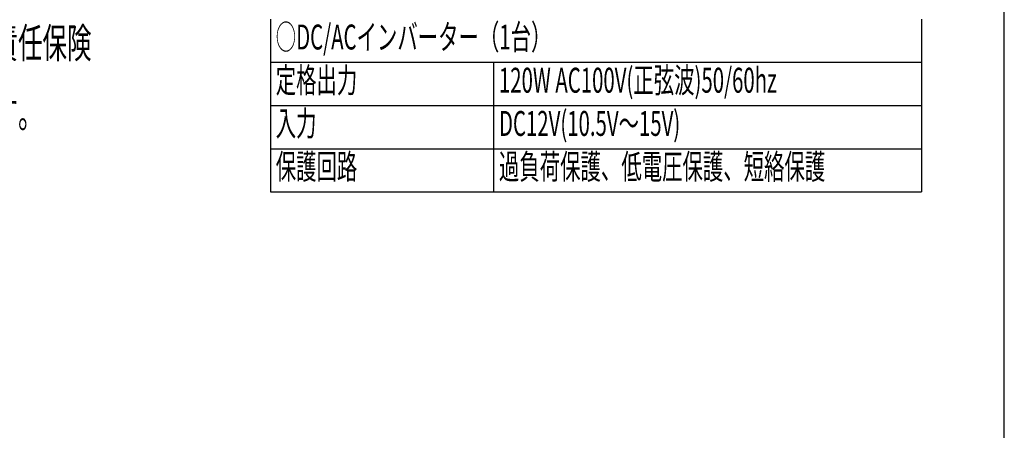
# Model space of a CAD drawing. Extents: x -2178 to 9901, y -2879 to 5469.
# Drawn here: x 6937 to 9901, y -488 to 748 of the extents above; entities that cross this region are included whole.
import ezdxf

# ---------------------------------------------------------------- set-up
doc = ezdxf.new("R2010")
doc.units = 0
doc.header["$MEASUREMENT"] = 0
doc.layers.get('0').update_dxf_attribs({"linetype": 'CONTINUOUS'})
doc.styles.get("Standard").update_dxf_attribs({"font": 'txt.shx', "width": 0.6, "bigfont": 'extfont.shx'})

msp = doc.modelspace()

# ---------------------------------------------------------------- linework, layer by layer
at = {"color": 7, "linetype": 'CONTINUOUS'}
for p, q in [((9901.21289, -2879.25716), (9901.21289, 5468.78861)), ((7692.10532, 749.53148), (7692.10532, 619.53148)), ((9651.71731, 749.53148), (9651.71731, 619.53148)), ((7692.10532, 619.53148), (9651.71731, 619.53148)), ((7692.10532, 619.53148), (7692.10532, 489.53148)), ((8364.03432, 619.53148), (8364.03432, 489.53148)), ((9651.71731, 619.53148), (9651.71731, 489.53148)), ((7692.10532, 489.53148), (9651.71731, 489.53148)), ((7692.10532, 489.53148), (7692.10532, 359.53148)), ((8364.03432, 489.53148), (8364.03432, 359.53148)), ((9651.71731, 489.53148), (9651.71731, 359.53148)), ((7692.10532, 359.53148), (9651.71731, 359.53148)), ((7692.10532, 359.53148), (7692.10532, 229.53148)), ((8364.03432, 359.53148), (8364.03432, 229.53148)), ((9651.71731, 359.53148), (9651.71731, 229.53148)), ((7692.10532, 229.53148), (9651.71731, 229.53148))]:
    msp.add_line(p, q, dxfattribs=at)

# ---------------------------------------------------------------- texts
at = {"color": 7, "linetype": 'CONTINUOUS', "width": 0.6}
for s, height, p in [(' ○DC/ACインバーター（1台）', 75, (7694.22199, 657.96898)), ('※製品は、メーカーの指定する損害賠償責任保険', 90, (5532.49334, 632.52692)), (' 定格出力', 75, (7694.22226, 527.96898)), (' 120W AC100V(正弦波)50/60hz', 75, (8366.15099, 527.96898)), ('※改良のため仕様変更する場合があります。', 90, (5532.49334, 421.8935)), (' 入力', 75, (7694.22226, 397.96898)), (' DC12V(10.5V～15V)', 75, (8366.15099, 397.96898)), (' 保護回路', 75, (7694.22226, 267.96898)), (' 過負荷保護、低電圧保護、短絡保護', 75, (8366.15099, 267.96898))]:
    msp.add_text(s, height=height, dxfattribs=at).set_placement(p)

doc.saveas('drawing.dxf')
